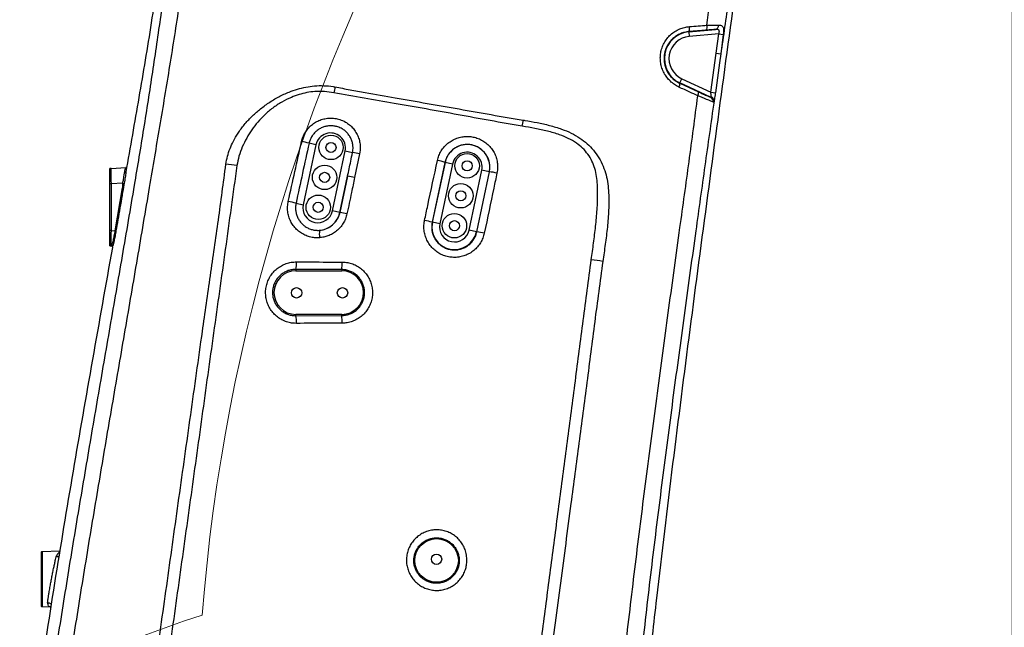
# Model space of a CAD drawing. Units: millimetres. Extents: x 1817 to 3006, y -35 to 806.
# Drawn here: x 2138 to 2202, y 293 to 333 of the extents above; entities that cross this region are included whole.
import ezdxf

# ---------------------------------------------------------------- set-up
doc = ezdxf.new("R2010")
doc.units = ezdxf.units.MM
doc.header["$LTSCALE"] = 0.2
doc.header["$PDSIZE"] = -1
doc.dimstyles.new('EFORT-ST', dxfattribs={"dimtxt": 7.5, "dimasz": 7.5, "dimexe": 1.25, "dimexo": 0.625, "dimtad": 1, "dimlfac": 10, "dimdsep": 46, "dimtxsty": 'Standard', "dimcen": 2.5, "dimclrd": 3, "dimclre": 3, "dimadec": 0, "dimazin": 0, "dimtfac": 1, "dimtmove": 0, "dimatfit": 3, "dimfxl": 1, "dimarcsym": 0})

# ---------------------------------------------------------------- blocks, each defined once
blk = doc.blocks.new('*D239')
at = {"color": 3, "lineweight": -2}
for p, q in [((2167.895, 350.674), (2167.895, 404.592)), ((2202.895, 200.212), (2202.895, 404.592)), ((2175.395, 403.342), (2195.395, 403.342))]:
    blk.add_line(p, q, dxfattribs=at)
at = {"color": 3}
for points in [[(2175.395, 404.592), (2175.395, 402.092), (2167.895, 403.342)], [(2195.395, 402.092), (2195.395, 404.592), (2202.895, 403.342)]]:
    blk.add_solid(points, dxfattribs=at)
at = {"layer": 'Defpoints', "color": 0}
for p in [(2202.895, 403.342), (2167.895, 350.049), (2202.895, 199.587)]:
    blk.add_point(p, dxfattribs=at)
at = {"color": 0, "insert": (2185.395, 407.717), "char_height": 7.5, "attachment_point": 5}
blk.add_mtext('350', dxfattribs=at)
blk = doc.blocks.new('*D241')
at = {"color": 3, "lineweight": -2}
for p, q in [((2168.52, 350.049), (2295.042, 350.049)), ((2293.792, 342.549), (2293.792, 243.549)), ((2168.52, 236.049), (2295.042, 236.049))]:
    blk.add_line(p, q, dxfattribs=at)
at = {"color": 3}
for points in [[(2295.042, 342.549), (2292.542, 342.549), (2293.792, 350.049)], [(2292.542, 243.549), (2295.042, 243.549), (2293.792, 236.049)]]:
    blk.add_solid(points, dxfattribs=at)
at = {"layer": 'Defpoints', "color": 0}
for p in [(2167.895, 350.049), (2167.895, 236.049), (2293.792, 236.049)]:
    blk.add_point(p, dxfattribs=at)
at = {"color": 0, "insert": (2289.417, 293.049), "char_height": 7.5, "attachment_point": 5, "rotation": 90}
blk.add_mtext('1140', dxfattribs=at)
blk = doc.blocks.new('*D243')
at = {"color": 3, "lineweight": -2}
for p, q in [((2171.02, 471.795), (2417.128, 471.795)), ((2415.878, 165.049), (2415.878, 464.295)), ((2239.471, 157.549), (2417.128, 157.549))]:
    blk.add_line(p, q, dxfattribs=at)
at = {"color": 3}
for points in [[(2417.128, 464.295), (2414.628, 464.295), (2415.878, 471.795)], [(2414.628, 165.049), (2417.128, 165.049), (2415.878, 157.549)]]:
    blk.add_solid(points, dxfattribs=at)
at = {"layer": 'Defpoints', "color": 0}
for p in [(2170.395, 471.795), (2415.878, 471.795), (2238.846, 157.549)]:
    blk.add_point(p, dxfattribs=at)
at = {"color": 0, "insert": (2411.503, 314.672), "char_height": 7.5, "attachment_point": 5, "rotation": 90}
blk.add_mtext('3142.46', dxfattribs=at)

msp = doc.modelspace()

# ---------------------------------------------------------------- linework, layer by layer
at = {"color": 7, "linetype": 'Continuous', "lineweight": 25}
for p, q in [((2182.8723, 331.9027), (2181.7407, 331.8084)), ((2181.7407, 331.8084), (2181.7417, 331.7976)), ((2181.7417, 331.7976), (2183.4863, 331.9502)), ((2181.7417, 331.7976), (2181.7678, 331.4988)), ((2183.7001, 331.6678), (2181.7678, 331.4988)), ((2183.5313, 330.3999), (2183.7001, 331.6678)), ((2183.7001, 331.6678), (2183.9942, 331.6307)), ((2183.9942, 331.6307), (2183.8282, 330.3585)), ((2183.1755, 327.8462), (2183.5313, 330.3999)), ((2183.5313, 330.3999), (2183.8282, 330.3585)), ((2181.1447, 328.4408), (2181.1529, 328.4584)), ((2181.1447, 328.4408), (2182.3706, 327.875)), ((2181.1529, 328.4584), (2181.2796, 328.7303)), ((2183.1615, 327.5218), (2181.1529, 328.4584)), ((2181.2796, 328.7303), (2183.1755, 327.8462)), ((2183.1755, 327.8462), (2183.4724, 327.8049)), ((2157.3607, 324.4201), (2156.91, 324.5159)), ((2157.3607, 324.4201), (2156.5291, 320.5075)), ((2158.4375, 320.1019), (2159.2691, 324.0145)), ((2159.2691, 324.0145), (2159.7553, 323.9111)), ((2160.2163, 323.8326), (2159.8911, 322.2831)), ((2165.7994, 323.2698), (2164.9607, 319.3588)), ((2164.9748, 319.3557), (2165.8065, 323.2683)), ((2166.2949, 323.1645), (2165.4632, 319.2519)), ((2165.7994, 323.2698), (2165.8065, 323.2683)), ((2166.2949, 323.1645), (2165.8065, 323.2683)), ((2143.9632, 322.8789), (2144.9352, 322.9299)), ((2144.9841, 322.9324), (2144.9348, 322.6543)), ((2167.3716, 318.8463), (2168.2033, 322.7589)), ((2168.6917, 322.6551), (2167.86, 318.7425)), ((2167.8774, 318.7388), (2168.7015, 322.653)), ((2168.6917, 322.6551), (2168.2033, 322.7589)), ((2168.7015, 322.653), (2168.6917, 322.6551)), ((2143.9632, 321.8803), (2143.8946, 321.8803)), ((2143.8946, 318.8179), (2143.8946, 321.8803)), ((2144.7328, 321.9206), (2143.9632, 321.8803)), ((2143.9632, 321.8803), (2143.9632, 318.8179)), ((2159.429, 322.3653), (2158.9259, 319.9981)), ((2158.9291, 319.9974), (2159.429, 322.3653)), ((2144.2409, 318.8034), (2144.7228, 321.6007)), ((2156.0596, 320.6073), (2156.5291, 320.5075)), ((2158.9259, 319.9981), (2158.4375, 320.1019)), ((2158.9291, 319.9974), (2158.9259, 319.9981)), ((2164.9607, 319.3588), (2164.9748, 319.3557)), ((2165.4632, 319.2519), (2164.9748, 319.3557)), ((2143.9632, 318.8179), (2143.8946, 318.8179)), ((2143.9632, 318.8179), (2144.2409, 318.8034)), ((2167.86, 318.7425), (2167.3716, 318.8463)), ((2167.8774, 318.7388), (2167.86, 318.7425)), ((2143.9885, 317.818), (2143.9632, 317.8193)), ((2144.0213, 317.8086), (2144.021, 317.8163)), ((2159.0434, 316.2712), (2156.0434, 316.282)), ((2156.0434, 316.282), (2156.0434, 316.1953)), ((2156.0434, 316.1953), (2159.0434, 316.1953)), ((2159.0434, 316.2712), (2159.0434, 316.1953)), ((2159.0434, 313.3428), (2156.0434, 313.3428)), ((2156.0434, 313.2587), (2156.0434, 313.3428)), ((2156.0434, 313.2587), (2159.0434, 313.2694)), ((2159.0434, 313.2694), (2159.0434, 313.3428)), ((2139.3946, 297.8213), (2139.3946, 296.0491)), ((2140.6179, 297.8894), (2139.4632, 297.8289)), ((2139.3946, 296.0491), (2139.3946, 294.2769)), ((2139.4632, 294.2693), (2139.9855, 294.2419)), ((2139.9849, 294.2418), (2140.0328, 294.2306))]:
    msp.add_line(p, q, dxfattribs=at)
at = {"color": 8, "linetype": 'Continuous', "lineweight": 25}
for p, q in [((2139.4632, 297.8289), (2139.4632, 296.0491)), ((2139.4632, 296.0491), (2139.4632, 294.2693))]:
    msp.add_line(p, q, dxfattribs=at)
at = {"color": 7, "linetype": 'Continuous', "lineweight": 25, "flags": 128}
msp.add_lwpolyline([(2183.8282, 330.3585), (2183.7454, 329.7643), (2183.4724, 327.8049)], dxfattribs=at)
at = {"color": 7, "linetype": 'Continuous', "lineweight": 25}
for centre, radius in [((2158.3446, 324.2491), 0.8), ((2158.3446, 324.2491), 0.33), ((2167.2446, 323.0491), 0.8), ((2167.2446, 323.0491), 0.33), ((2157.9288, 322.2928), 0.8), ((2157.9288, 322.2928), 0.33), ((2166.8288, 321.0928), 0.8), ((2166.8288, 321.0928), 0.33), ((2157.513, 320.3365), 0.8), ((2157.513, 320.3365), 0.33), ((2166.413, 319.1365), 0.8), ((2166.413, 319.1365), 0.33), ((2156.0946, 314.7491), 0.34), ((2159.0946, 314.7491), 0.34), ((2165.246, 297.2717), 1.4262), ((2165.2446, 297.3491), 0.34)]:
    msp.add_circle(centre, radius, dxfattribs=at)
at = {"color": 7, "linetype": 'Continuous', "lineweight": 18}
for centre, radius, start, end in [((2167.8946, 236.0491), 235.66, 32.000002, 175.335829), ((2271.2146, 284.2276), 121.66, 124.466793, 175.538435), ((2167.8946, 236.0491), 60.379, 107.316049, 257.313776)]:
    msp.add_arc(centre, radius, start, end, dxfattribs=at)
at = {"color": 7, "linetype": 'Continuous', "lineweight": 25}
for centre, radius, start, end in [((2182.5215, 332.1146), 0.4098, 328.867181, 15.583161), ((2183.4158, 332.205), 0.2643, 285.464327, 7.934303), ((2181.8946, 330.0491), 1.7551, 95, 245), ((2181.3369, 332.018), 0.455, 332.564331, 14.975487), ((2181.8946, 330.0491), 1.4552, 95, 245), ((2180.7952, 328.3811), 0.3545, 327.144523, 9.701108), ((2198.1651, 320.3597), 40.3291, 168.789479, 169.359289), ((2182.057, 327.7954), 0.3235, 326.509589, 14.24509), ((2183.0334, 327.2603), 0.2912, 351.314065, 63.912538), ((2183.1116, 327.2876), 0.2752, 356.701749, 71.427635), ((1874.8449, 375.0828), 300.106, 350.515825, 350.593137), ((2158.3149, 324.2173), 0.9755, 348, 168), ((2154.7944, 317.1024), 7.7095, 74.073017, 77.816013), ((2167.2491, 322.9617), 1.4748, 348, 168), ((2159.3435, 320.1006), 3.8328, 76.836494, 83.831118), ((2167.2491, 322.9617), 0.9755, 348, 168), ((2140.9612, 238.4203), 85.3783, 82.441135, 82.926357), ((2164.7126, 320.0727), 3.3769, 71.224584, 79.9387), ((2143.9946, 322.2797), 0.6, 93, 99.594068), ((2168.4398, 319.5437), 3.1203, 76.008649, 85.188308), ((2158.9371, 318.2591), 4.1356, 76.662007, 83.167661), ((2144.4726, 320.0837), 1.5375, 78.872219, 80.635142), ((2153.0059, 308.5871), 12.4021, 75.745783, 78.164735), ((2157.4833, 320.3047), 0.9755, 168, 348), ((2157.4833, 320.3047), 1.4748, 274.223644, 348), ((2158.02, 313.9307), 6.1345, 77.09942, 81.477063), ((2163.4175, 314.0172), 5.56, 73.886457, 79.183341), ((2166.4174, 319.0491), 1.4748, 168, 348), ((2143.9907, 317.2933), 1.5307, 78.820464, 80.591242), ((2159.6598, 318.604), 2.0806, 173.655147, 187.027112), ((2166.4174, 319.0491), 0.9755, 168, 348), ((2167.229, 313.8137), 4.9676, 76.752041, 82.499514), ((2143.9946, 318.4185), 0.6, 260.405932, 267), ((2154.2923, 316.6672), 1.793, 347.592575, 3.320389), ((2156.6934, 316.6561), 2.3813, 350.698588, 2.508615), ((2161.2598, 214.1959), 103.6807, 81.763029, 82.182357), ((2156.0434, 314.7691), 1.4262, 90, 270), ((2159.0434, 314.7691), 1.4262, 270, 90), ((2154.235, 312.8664), 1.8505, 356.626711, 12.24123), ((2156.6165, 312.8774), 2.4584, 357.453066, 9.175586), ((2139.4946, 297.2297), 0.6, 93, 99.594068), ((2139.4946, 294.8685), 0.6, 260.405932, 267)]:
    msp.add_arc(centre, radius, start, end, dxfattribs=at)
for centre, major_axis, start_param, end_param in [((2143.9946, 321.8792), (-0.0314, 0.9997), 0.0006577, 1.568715), ((2143.9946, 318.819), (0.0314, 0.9997), 1.5728777, 3.1409349)]:
    msp.add_ellipse(centre, major_axis=major_axis, ratio=0.0313449, start_param=start_param, end_param=end_param, dxfattribs=at)
for points, knots in [([(2149.2705, 352.3359), (2149.0568, 350.6988), (2148.6295, 347.4247), (2147.9935, 342.5129), (2147.3784, 337.5985), (2146.6564, 332.6981), (2145.8421, 327.8118), (2145.2701, 324.559), (2144.9841, 322.9324)], [0, 0, 0, 0, 0.1666575, 0.3333183, 0.4999775, 0.6666187, 0.8332915, 1, 1, 1, 1]), ([(2186.5135, 347.4323), (2186.1215, 344.5093), (2185.3376, 338.6631), (2184.1445, 329.8962), (2182.9608, 321.128), (2181.7984, 312.357), (2180.6707, 303.5824), (2179.7628, 296.0889), (2179.0663, 289.8787), (2178.5669, 284.9532), (2178.2166, 280.8901), (2177.9956, 277.6918), (2177.8707, 275.3604), (2177.7896, 273.0249), (2177.77, 270.6833), (2177.8297, 268.562), (2177.9678, 266.6707), (2178.167, 265.021), (2178.4621, 263.401), (2178.8594, 261.8158), (2179.4137, 260.1077), (2180.1266, 258.2794), (2180.9561, 256.3168), (2181.7561, 254.4231), (2182.526, 252.5995), (2183.2622, 250.8448), (2183.9691, 249.079), (2184.6635, 247.3068), (2185.4496, 245.5714), (2185.964, 244.4095), (2186.2213, 243.8285)], [0, 0, 0, 0, 0.08373, 0.1674601, 0.2511901, 0.3349201, 0.4186487, 0.5023556, 0.5492176, 0.5960679, 0.6429106, 0.6649957, 0.6870879, 0.7091967, 0.731342, 0.753565, 0.7694299, 0.7851666, 0.8007179, 0.8161467, 0.8315185, 0.8516506, 0.8718091, 0.8919732, 0.9099762, 0.9279746, 0.9459611, 0.9639485, 0.9819717, 1, 1, 1, 1]), ([(2142.7617, 241.059), (2142.4618, 241.6238), (2141.862, 242.7533), (2140.9968, 244.4809), (2140.1964, 246.2507), (2139.4933, 248.047), (2138.9127, 249.8595), (2138.4457, 251.6785), (2138.0778, 253.5181), (2137.7982, 255.4123), (2137.6017, 257.3572), (2137.4783, 259.3507), (2137.4234, 261.3494), (2137.4259, 263.3505), (2137.4864, 265.8148), (2137.6335, 268.7424), (2137.8965, 272.1322), (2138.2713, 275.9317), (2138.7624, 280.143), (2139.3802, 284.7669), (2140.0601, 289.3943), (2140.7834, 294.021), (2141.5366, 298.6478), (2142.3145, 303.2737), (2143.1087, 307.903), (2143.9107, 312.531), (2144.712, 317.1572), (2145.4529, 321.4695), (2146.1174, 325.473), (2146.6966, 329.1673), (2147.2377, 332.8629), (2147.7391, 336.5583), (2148.0305, 339.0209), (2148.1762, 340.2519)], [0, 0, 0, 0, 0.0191623, 0.0383224, 0.0578242, 0.0773224, 0.0961293, 0.1149648, 0.133808, 0.1526255, 0.1726853, 0.1927589, 0.2128459, 0.2329355, 0.2530087, 0.2869637, 0.320927, 0.354887, 0.4011452, 0.4474156, 0.4936883, 0.5399496, 0.5860653, 0.6321906, 0.6783163, 0.7244324, 0.7704379, 0.8164431, 0.853144, 0.8898595, 0.9265808, 0.9632978, 1, 1, 1, 1]), ([(2182.9162, 332.2247), (2183.0306, 333.1379), (2183.2593, 334.9645), (2183.4879, 336.7865), (2183.6022, 337.6976)], [0, 0, 0, 0, 0.4999534, 1, 1, 1, 1]), ([(2184.8333, 337.3211), (2184.6655, 336.1627), (2184.33, 333.8456), (2183.9955, 331.521), (2183.8282, 330.3585)], [0, 0, 0, 0, 0.4999311, 1, 1, 1, 1]), ([(2148.4172, 333.5442), (2148.2123, 332.2216), (2147.8026, 329.5762), (2147.1344, 325.6098), (2146.4252, 321.4132), (2145.6761, 316.9874), (2144.8734, 312.3347), (2144.0697, 307.6819), (2143.2734, 303.0298), (2142.4928, 298.3811), (2141.7367, 293.7357), (2141.0105, 289.0944), (2140.3271, 284.4565), (2139.7036, 279.8227), (2139.2078, 275.6277), (2138.8274, 271.8707), (2138.5579, 268.5492), (2138.3989, 265.6636), (2138.3288, 263.2143), (2138.324, 261.201), (2138.3828, 259.1901), (2138.5157, 257.1848), (2138.7363, 255.1919), (2139.0452, 253.2131), (2139.348, 251.9136), (2139.4994, 251.2639)], [0, 0, 0, 0, 0.0479728, 0.0959527, 0.1439272, 0.2001636, 0.2564004, 0.3127092, 0.3690297, 0.4253497, 0.4816579, 0.5380026, 0.594361, 0.6507167, 0.7070578, 0.747518, 0.7879818, 0.8284361, 0.85298, 0.8775476, 0.9021117, 0.9266566, 0.9511813, 0.9755923, 1, 1, 1, 1]), ([(2181.7764, 332.1356), (2181.9711, 332.1508), (2182.3519, 332.1806), (2182.7309, 332.2102), (2182.9162, 332.2247)], [0, 0, 0, 0, 0.5111476, 1, 1, 1, 1]), ([(2182.9162, 332.2247), (2182.9998, 332.2274), (2183.1695, 332.2329), (2183.434, 332.2391), (2183.589, 332.2406), (2183.6776, 332.2415)], [0, 0, 0, 0, 0.2936132, 0.5958973, 1, 1, 1, 1]), ([(2183.6776, 332.2415), (2183.7021, 332.2409), (2183.7738, 332.2391), (2183.8731, 332.2123), (2183.9604, 332.1386), (2184.0075, 332.0121), (2184.0155, 331.835), (2184.0011, 331.6972), (2183.9942, 331.6307)], [0, 0, 0, 0, 0.0947807, 0.2776395, 0.4532284, 0.63975, 0.8261159, 1, 1, 1, 1]), ([(2181.093, 328.1887), (2180.9927, 328.2412), (2180.7922, 328.3462), (2180.5253, 328.5637), (2180.2945, 328.8207), (2180.109, 329.1108), (2179.9751, 329.4248), (2179.8931, 329.7528), (2179.8663, 330.0886), (2179.8932, 330.4257), (2179.9764, 330.7549), (2180.1138, 331.0705), (2180.3044, 331.36), (2180.5437, 331.6174), (2180.8257, 331.8309), (2181.1331, 331.9894), (2181.4529, 332.0953), (2181.6686, 332.1221), (2181.7764, 332.1356)], [0, 0, 0, 0, 0.0625309, 0.1250508, 0.1876796, 0.2503025, 0.3113503, 0.3723999, 0.4333806, 0.4943668, 0.556831, 0.6193011, 0.683586, 0.7478761, 0.8135795, 0.8792871, 0.9396426, 1, 1, 1, 1]), ([(2181.7407, 331.8084), (2181.6491, 331.7965), (2181.4658, 331.7727), (2181.1941, 331.6811), (2180.9328, 331.5448), (2180.6926, 331.3617), (2180.4885, 331.1414), (2180.3257, 330.894), (2180.2076, 330.6243), (2180.1354, 330.3434), (2180.1108, 330.0557), (2180.1318, 329.7696), (2180.1998, 329.49), (2180.312, 329.2226), (2180.4684, 328.9759), (2180.6636, 328.7576), (2180.89, 328.5733), (2181.0598, 328.485), (2181.1447, 328.4408)], [0, 0, 0, 0, 0.0605112, 0.1210231, 0.1871167, 0.2532086, 0.3179522, 0.3826904, 0.4454589, 0.508218, 0.5691698, 0.6301101, 0.6907616, 0.7514055, 0.8134735, 0.8755477, 0.9377649, 1, 1, 1, 1]), ([(2183.4863, 331.9502), (2183.4147, 331.9451), (2183.2911, 331.9363), (2183.0783, 331.9197), (2182.9416, 331.9084), (2182.8723, 331.9027)], [0, 0, 0, 0, 0.40390491, 0.6977078, 1, 1, 1, 1]), ([(2183.7001, 331.6678), (2183.7103, 331.7008), (2183.7272, 331.7556), (2183.7345, 331.8177), (2183.7311, 331.8634), (2183.7198, 331.8929), (2183.6905, 331.9259), (2183.636, 331.9495), (2183.5592, 331.9547), (2183.5058, 331.9514), (2183.4863, 331.9502)], [0, 0, 0, 0, 0.17814866, 0.29657158, 0.35081459, 0.46651897, 0.51443622, 0.68203308, 0.8842267, 1, 1, 1, 1]), ([(2151.4751, 323.1488), (2151.5045, 323.3228), (2151.5636, 323.6716), (2151.7334, 324.1757), (2151.9623, 324.6815), (2152.2725, 325.207), (2152.6699, 325.7415), (2153.1418, 326.2544), (2153.6756, 326.7333), (2154.2684, 327.1725), (2154.919, 327.5612), (2155.55, 327.8536), (2156.1472, 328.0606), (2156.7003, 328.1963), (2157.2783, 328.2797), (2157.8765, 328.2914), (2158.2828, 328.253), (2158.4847, 328.225), (2158.4847, 328.225)], [0, 0, 0, 0, 0.0557533, 0.1117483, 0.167592, 0.2310684, 0.3043647, 0.3778872, 0.4512571, 0.5310505, 0.611031, 0.6907711, 0.7507908, 0.810927, 0.8708954, 0.935418, 0.9999994, 1, 1, 1, 1]), ([(2158.5295, 327.8065), (2158.3241, 327.8396), (2157.9138, 327.9059), (2157.3197, 327.9124), (2156.764, 327.8352), (2156.2506, 327.7062), (2155.698, 327.5052), (2155.1177, 327.2168), (2154.5275, 326.8285), (2154.0041, 326.3888), (2153.5497, 325.9102), (2153.1604, 325.4065), (2152.8222, 324.8642), (2152.5383, 324.2899), (2152.3096, 323.6876), (2152.2313, 323.2666), (2152.1923, 323.0567)], [0, 0, 0, 0, 0.0711819, 0.1421988, 0.202349, 0.2627119, 0.3229323, 0.4031168, 0.4836153, 0.5638393, 0.6361271, 0.7086128, 0.7809174, 0.8539786, 0.9272029, 1, 1, 1, 1]), ([(2158.4847, 328.225), (2158.4847, 328.225), (2158.525, 328.2166), (2158.5652, 328.2085), (2158.6055, 328.2003)], [0, 0, 0, 0, 0.0000484, 1, 1, 1, 1]), ([(2170.8488, 325.6328), (2170.1513, 325.754), (2168.7562, 325.9963), (2165.9708, 326.5132), (2163.2195, 326.999), (2160.5067, 327.4707), (2159.1886, 327.6945), (2158.5295, 327.8065)], [0, 0, 0, 0, 0.169651, 0.3393093, 0.6788699, 0.8394209, 1, 1, 1, 1]), ([(2158.6055, 328.2003), (2158.9335, 328.1386), (2159.5895, 328.0152), (2160.9065, 327.7901), (2163.282, 327.3524), (2166.0348, 326.8885), (2168.8205, 326.3847), (2170.217, 326.1497), (2170.9152, 326.0323)], [0, 0, 0, 0, 0.0802479, 0.1605048, 0.3210428, 0.6603782, 0.8301946, 1, 1, 1, 1]), ([(2182.3268, 327.6169), (2182.1502, 327.6986), (2181.7401, 327.8884), (2181.3278, 328.0798), (2181.093, 328.1887)], [0, 0, 0, 0, 0.4304571, 1, 1, 1, 1]), ([(2182.3706, 327.875), (2182.3906, 327.8658), (2182.526, 327.8034), (2182.7608, 327.6964), (2183.0257, 327.5781), (2183.1162, 327.5406), (2183.1615, 327.5218)], [0, 0, 0, 0, 0.05528464, 0.37379206, 0.68680212, 1, 1, 1, 1]), ([(2183.1992, 327.5485), (2183.1986, 327.5708), (2183.1973, 327.6162), (2183.1893, 327.7172), (2183.1812, 327.7969), (2183.1762, 327.8408), (2183.1755, 327.8462)], [0, 0, 0, 0, 0.30336741, 0.61816935, 0.95302097, 1, 1, 1, 1]), ([(2183.4724, 327.8049), (2183.4711, 327.7953), (2183.4601, 327.7166), (2183.4388, 327.5723), (2183.4095, 327.3912), (2183.3941, 327.3116), (2183.3863, 327.2718)], [0, 0, 0, 0, 0.0451982, 0.3702498, 0.6849194, 1, 1, 1, 1]), ([(2176.1782, 264.6508), (2176.116, 265.3455), (2175.9775, 266.8924), (2175.9163, 269.309), (2175.9384, 271.8902), (2176.0428, 274.4756), (2176.2176, 277.361), (2176.4615, 280.5468), (2176.7842, 284.0332), (2177.208, 288.1043), (2177.7325, 292.7639), (2178.3646, 298.0127), (2179.0318, 303.265), (2179.7255, 308.5171), (2180.4376, 313.7657), (2181.1179, 318.698), (2181.7562, 323.3149), (2182.1366, 326.1829), (2182.3268, 327.6169)], [0, 0, 0, 0, 0.03351616, 0.0746329, 0.11577726, 0.15694264, 0.19808807, 0.25346071, 0.30884098, 0.36421712, 0.44735102, 0.53053016, 0.6137364, 0.69694749, 0.78013786, 0.86327924, 0.93164002, 1, 1, 1, 1]), ([(2183.3863, 327.2718), (2183.1859, 325.8623), (2182.785, 323.0435), (2182.1479, 318.4852), (2181.4725, 313.6008), (2180.7652, 308.39), (2180.0795, 303.1753), (2179.4239, 297.9601), (2178.8071, 292.748), (2178.3022, 288.1392), (2177.8999, 284.1328), (2177.5963, 280.7256), (2177.3664, 277.5988), (2177.1999, 274.7524), (2177.1015, 272.1858), (2177.0866, 269.6241), (2177.1559, 267.3303), (2177.2861, 265.8989), (2177.3395, 265.3126)], [0, 0, 0, 0, 0.068379, 0.1367588, 0.2206372, 0.3045669, 0.3885177, 0.4724627, 0.5563789, 0.6402483, 0.6952321, 0.7502199, 0.8052006, 0.8467105, 0.8882419, 0.929749, 0.9712257, 1, 1, 1, 1]), ([(2183.3213, 327.2163), (2183.2965, 327.2264), (2183.2468, 327.2467), (2183.1293, 327.2942), (2182.9836, 327.353), (2182.811, 327.4225), (2182.6159, 327.5009), (2182.4505, 327.5673), (2182.352, 327.6068), (2182.3268, 327.6169)], [0, 0, 0, 0, 0.1572936, 0.3145921, 0.4712977, 0.6280198, 0.78664, 0.945281, 1, 1, 1, 1]), ([(2183.1615, 327.5218), (2183.17, 327.519), (2183.1823, 327.5151), (2183.1955, 327.5221), (2183.1991, 327.5344), (2183.1992, 327.5473), (2183.1992, 327.5485)], [0, 0, 0, 0, 0.3773018, 0.5369476, 0.9545498, 1, 1, 1, 1]), ([(2183.3863, 327.2718), (2183.3801, 327.2514), (2183.3667, 327.2078), (2183.3371, 327.2133), (2183.3213, 327.2163)], [0, 0, 0, 0, 0.4657866, 1, 1, 1, 1]), ([(2156.4215, 324.6382), (2156.4486, 324.7361), (2156.5028, 324.9318), (2156.6437, 325.2128), (2156.8303, 325.4751), (2157.0638, 325.7086), (2157.3331, 325.8987), (2157.6291, 326.042), (2157.9446, 326.1326), (2158.2703, 326.1703), (2158.5975, 326.1518), (2158.9427, 326.0738), (2159.2681, 325.9311), (2159.5592, 325.7298), (2159.7943, 325.5013), (2159.9866, 325.2355), (2160.1329, 324.9409), (2160.2251, 324.6252), (2160.2745, 324.2513), (2160.2378, 323.9875), (2160.2163, 323.8326)], [0, 0, 0, 0, 0.0501172, 0.1002348, 0.1544287, 0.2086226, 0.2626324, 0.3166416, 0.3704926, 0.4243427, 0.4781845, 0.5320256, 0.598998, 0.6528653, 0.7067326, 0.76074, 0.8147476, 0.8689031, 0.9230592, 1, 1, 1, 1]), ([(2170.9152, 326.0323), (2170.9479, 326.0271), (2170.9805, 326.022), (2171.0132, 326.0169), (2171.0132, 326.0169)], [0, 0, 0, 0, 0.9999395, 1, 1, 1, 1]), ([(2171.0132, 326.0169), (2171.0132, 326.0169), (2171.2847, 325.9681), (2171.8279, 325.8709), (2172.6363, 325.6953), (2173.3791, 325.4745), (2174.0451, 325.1964), (2174.6061, 324.878), (2175.0971, 324.4994), (2175.518, 324.0689), (2175.8709, 323.5729), (2176.1469, 323.0305), (2176.3358, 322.4583), (2176.4509, 321.8736), (2176.5186, 321.1049), (2176.5113, 320.1569), (2176.4215, 319.0364), (2176.2763, 317.9208), (2176.168, 317.1781), (2176.1139, 316.8071)], [0, 0, 0, 0, 0.0000005, 0.0661591, 0.1323094, 0.1982995, 0.2517014, 0.3050491, 0.3524935, 0.3999148, 0.4488951, 0.4978832, 0.545283, 0.5929197, 0.6404637, 0.7301117, 0.8199577, 0.9100355, 1, 1, 1, 1]), ([(2159.7553, 323.9111), (2159.7716, 324.0267), (2159.7992, 324.2235), (2159.7632, 324.5027), (2159.6951, 324.7387), (2159.5869, 324.9594), (2159.4443, 325.1591), (2159.2696, 325.3312), (2159.0526, 325.4836), (2158.8095, 325.5926), (2158.5508, 325.6533), (2158.3049, 325.6691), (2158.0596, 325.6425), (2157.8213, 325.5756), (2157.5975, 325.4686), (2157.3938, 325.3255), (2157.2171, 325.1493), (2157.0763, 324.9509), (2156.9704, 324.7382), (2156.9301, 324.59), (2156.91, 324.5159)], [0, 0, 0, 0, 0.0764591, 0.1302848, 0.1841098, 0.2378181, 0.2915258, 0.3451637, 0.3988014, 0.4656013, 0.5194264, 0.573252, 0.6272561, 0.6812609, 0.7355767, 0.7898933, 0.8444796, 0.8990662, 0.9495332, 1, 1, 1, 1]), ([(2175.3626, 316.913), (2175.4129, 317.276), (2175.5137, 318.0021), (2175.6513, 319.0927), (2175.7508, 320.1869), (2175.7854, 321.0961), (2175.7699, 321.8169), (2175.7169, 322.3468), (2175.6071, 322.8656), (2175.42, 323.359), (2175.1522, 323.8114), (2174.8037, 324.2047), (2174.3729, 324.555), (2173.8646, 324.8478), (2173.2269, 325.11), (2172.4935, 325.323), (2171.6745, 325.4948), (2171.124, 325.5868), (2170.8488, 325.6328)], [0, 0, 0, 0, 0.0930123, 0.1860831, 0.2790378, 0.3718918, 0.4169448, 0.4620259, 0.5069083, 0.5511651, 0.5953789, 0.6395465, 0.6837616, 0.7357209, 0.7877639, 0.8583885, 0.9291908, 1, 1, 1, 1]), ([(2155.5496, 320.7255), (2155.6924, 321.3772), (2155.9786, 322.6826), (2156.2737, 323.9856), (2156.4215, 324.6382)], [0, 0, 0, 0, 0.4991736, 1, 1, 1, 1]), ([(2156.91, 324.5159), (2156.7669, 323.8638), (2156.4812, 322.5614), (2156.2, 321.258), (2156.0596, 320.6073)], [0, 0, 0, 0, 0.5007764, 1, 1, 1, 1]), ([(2165.3025, 323.3976), (2165.3315, 323.5057), (2165.3894, 323.7218), (2165.5431, 324.0222), (2165.7422, 324.2933), (2165.9843, 324.5276), (2166.2627, 324.717), (2166.5684, 324.8581), (2166.8937, 324.9447), (2167.2287, 324.9767), (2167.5642, 324.9509), (2167.8908, 324.8705), (2168.1988, 324.7354), (2168.4804, 324.5516), (2168.7264, 324.3224), (2168.9315, 324.0558), (2169.0877, 323.758), (2169.1931, 323.4384), (2169.2414, 323.1056), (2169.2376, 322.8134), (2169.2061, 322.6374), (2169.1942, 322.5714)], [0, 0, 0, 0, 0.0537838, 0.1075675, 0.1613725, 0.2151775, 0.2689588, 0.3227402, 0.3764857, 0.4302311, 0.4839526, 0.5376741, 0.5913898, 0.6451055, 0.6988365, 0.7525674, 0.8063322, 0.8600969, 0.913904, 0.9677112, 1, 1, 1, 1]), ([(2168.7015, 322.653), (2168.7103, 322.7023), (2168.7337, 322.8337), (2168.7364, 323.0519), (2168.7002, 323.3003), (2168.6215, 323.5388), (2168.5048, 323.761), (2168.3519, 323.9599), (2168.1684, 324.1308), (2167.9585, 324.2679), (2167.7289, 324.3686), (2167.4855, 324.4286), (2167.2355, 324.4477), (2166.9859, 324.4239), (2166.7435, 324.3593), (2166.5156, 324.2541), (2166.3081, 324.1128), (2166.1276, 323.9381), (2165.9791, 323.7358), (2165.8644, 323.5117), (2165.8211, 323.3505), (2165.7994, 323.2698)], [0, 0, 0, 0, 0.0323435, 0.0862336, 0.1401236, 0.193941, 0.247758, 0.3014972, 0.3552359, 0.4089163, 0.4625962, 0.5162543, 0.5699121, 0.6235908, 0.6772697, 0.731007, 0.7847447, 0.8385465, 0.8923488, 0.9461742, 1, 1, 1, 1]), ([(2159.429, 322.3653), (2159.498, 322.6914), (2159.607, 323.2066), (2159.7155, 323.722), (2159.7553, 323.9111)], [0, 0, 0, 0, 0.63286, 1, 1, 1, 1]), ([(2143.203, 264.3094), (2143.4012, 265.5921), (2143.7977, 268.1579), (2144.3347, 272.0384), (2144.8582, 275.9334), (2145.4571, 280.317), (2146.1425, 285.1909), (2146.8926, 290.5622), (2147.6479, 295.946), (2148.4082, 301.3535), (2149.175, 306.7817), (2149.8519, 311.6272), (2150.4595, 315.8688), (2150.99, 319.5065), (2151.3134, 321.9348), (2151.4751, 323.1488)], [0, 0, 0, 0, 0.0666859, 0.133388, 0.2000991, 0.2667973, 0.3580386, 0.4493033, 0.5405683, 0.6318099, 0.7237639, 0.8157178, 0.877146, 0.9385771, 1, 1, 1, 1]), ([(2164.461, 319.4784), (2164.5308, 319.8042), (2164.8109, 321.111), (2165.0917, 322.4171), (2165.3025, 323.3976)], [0, 0, 0, 0, 0.2493168, 1, 1, 1, 1]), ([(2143.8946, 321.8803), (2143.8946, 321.9818), (2143.8946, 322.1948), (2143.8946, 322.4879), (2143.8946, 322.7193), (2143.8946, 322.8508), (2143.8946, 322.8652), (2143.8946, 322.8713)], [0, 0, 0, 0, 0.195827, 0.4106221, 0.6252363, 0.839782, 1, 1, 1, 1]), ([(2152.1923, 323.0567), (2151.9398, 321.2351), (2151.435, 317.5917), (2150.6656, 312.1302), (2149.9054, 306.6735), (2149.1478, 301.2394), (2148.3908, 295.8266), (2147.6321, 290.4383), (2146.8722, 285.0637), (2146.1164, 279.7521), (2145.3734, 274.5048), (2144.6468, 269.3206), (2144.1647, 265.8845), (2143.9237, 264.1666)], [0, 0, 0, 0, 0.09214818, 0.18429674, 0.27624668, 0.36819659, 0.45944627, 0.55072027, 0.64199432, 0.73324408, 0.82215911, 0.91108515, 1, 1, 1, 1]), ([(2144.7328, 321.9206), (2144.7495, 322.0094), (2144.7875, 322.2127), (2144.8234, 322.4447), (2144.8386, 322.5667), (2144.8427, 322.5995)], [0, 0, 0, 0, 0.36188, 0.8281706, 1, 1, 1, 1]), ([(2144.9334, 322.6471), (2144.9294, 322.6119), (2144.9144, 322.4788), (2144.8833, 322.2558), (2144.8431, 322.0033), (2144.8081, 321.7987), (2144.7828, 321.6641), (2144.7694, 321.5923)], [0, 0, 0, 0, 0.1207978, 0.4572077, 0.6300104, 0.8028392, 1, 1, 1, 1]), ([(2144.8427, 322.5995), (2144.8524, 322.6403), (2144.8804, 322.7582), (2144.9121, 322.8763), (2144.9295, 322.9256), (2144.934, 322.9289), (2144.9352, 322.9299)], [0, 0, 0, 0, 0.209109, 0.6040984, 0.8892446, 1, 1, 1, 1]), ([(2144.8427, 322.5995), (2144.8434, 322.5995), (2144.854, 322.5991), (2144.8755, 322.6008), (2144.9029, 322.6102), (2144.9247, 322.6261), (2144.9305, 322.6401), (2144.9334, 322.6471)], [0, 0, 0, 0, 0.0163769, 0.2411905, 0.4942076, 0.7471015, 1, 1, 1, 1]), ([(2144.9348, 322.6542), (2144.9346, 322.6529), (2144.9342, 322.6507), (2144.9337, 322.6483), (2144.9334, 322.6474), (2144.9334, 322.6471)], [0, 0, 0, 0, 0.4960548, 0.8542387, 1, 1, 1, 1]), ([(2144.9799, 322.9445), (2144.9742, 322.9408), (2144.9615, 322.9327), (2144.9444, 322.9317), (2144.935, 322.9312)], [0, 0, 0, 0, 0.4499818, 1, 1, 1, 1]), ([(2169.1942, 322.5714), (2169.1257, 322.2455), (2168.8507, 320.9384), (2168.5746, 319.6307), (2168.3674, 318.6491)], [0, 0, 0, 0, 0.24929909, 1, 1, 1, 1]), ([(2144.7228, 321.6007), (2144.727, 321.6339), (2144.7404, 321.7393), (2144.7357, 321.8465), (2144.7329, 321.9199), (2144.7328, 321.9206)], [0, 0, 0, 0, 0.312624, 0.9934362, 1, 1, 1, 1]), ([(2144.7328, 321.9206), (2144.733, 321.9199), (2144.7388, 321.8969), (2144.7568, 321.8232), (2144.7785, 321.7136), (2144.772, 321.6275), (2144.7694, 321.5923)], [0, 0, 0, 0, 0.0061624, 0.2124089, 0.6782627, 1, 1, 1, 1]), ([(2159.8911, 322.2831), (2159.8223, 321.9571), (2159.6553, 321.1663), (2159.4879, 320.3753), (2159.3896, 319.9103)], [0, 0, 0, 0, 0.412183, 1, 1, 1, 1]), ([(2144.7694, 321.5923), (2144.7637, 321.5595), (2144.7355, 321.3952), (2144.6169, 320.7053), (2144.4619, 319.8057), (2144.3293, 319.0376), (2144.2875, 318.7949)], [0, 0, 0, 0, 0.0352276, 0.1761379, 0.7397794, 1, 1, 1, 1]), ([(2157.5948, 318.3494), (2157.4874, 318.347), (2157.27, 318.342), (2156.9469, 318.4037), (2156.6354, 318.5151), (2156.3477, 318.6794), (2156.0906, 318.8891), (2155.8732, 319.1403), (2155.7, 319.4247), (2155.578, 319.7352), (2155.5098, 320.0618), (2155.4946, 320.3965), (2155.5313, 320.6158), (2155.5496, 320.7255)], [0, 0, 0, 0, 0.0885084, 0.1792626, 0.2700158, 0.3609237, 0.4518315, 0.5430148, 0.6341989, 0.7256432, 0.8170888, 0.9085438, 1, 1, 1, 1]), ([(2156.0596, 320.6073), (2156.0461, 320.5251), (2156.019, 320.3605), (2156.0312, 320.1096), (2156.0833, 319.865), (2156.1757, 319.633), (2156.3062, 319.4208), (2156.4693, 319.2338), (2156.6619, 319.0779), (2156.8768, 318.956), (2157.1092, 318.8736), (2157.35, 318.828), (2157.512, 318.832), (2157.5919, 318.8339)], [0, 0, 0, 0, 0.0918742, 0.1837475, 0.2754299, 0.3671109, 0.4583026, 0.5494932, 0.6402097, 0.7309259, 0.8213717, 0.911818, 1, 1, 1, 1]), ([(2157.5919, 318.8339), (2157.7297, 318.8545), (2157.9494, 318.8873), (2158.2249, 319.02), (2158.4296, 319.1601), (2158.6074, 319.3343), (2158.7534, 319.5351), (2158.8659, 319.7576), (2158.9081, 319.9175), (2158.9291, 319.9974)], [0, 0, 0, 0, 0.2189455, 0.3491572, 0.4793662, 0.6095289, 0.7396906, 0.8698448, 1, 1, 1, 1]), ([(2159.3896, 319.9103), (2159.3612, 319.8031), (2159.3046, 319.5888), (2159.1536, 319.2907), (2158.9577, 319.0213), (2158.7191, 318.7881), (2158.4447, 318.5988), (2158.1586, 318.4655), (2157.8727, 318.3806), (2157.6874, 318.3598), (2157.5948, 318.3494)], [0, 0, 0, 0, 0.1300586, 0.2601172, 0.3902224, 0.5203289, 0.6504859, 0.780645, 0.890322, 1, 1, 1, 1]), ([(2168.3674, 318.6491), (2168.3387, 318.5405), (2168.2814, 318.3233), (2168.1283, 318.0213), (2167.9296, 317.7485), (2167.6875, 317.5124), (2167.4089, 317.3213), (2167.1026, 317.1785), (2166.7765, 317.0903), (2166.4403, 317.0568), (2166.1035, 317.0813), (2165.7752, 317.1608), (2165.4655, 317.2952), (2165.1819, 317.4786), (2164.934, 317.7079), (2164.7271, 317.9749), (2164.5691, 318.2734), (2164.4621, 318.5939), (2164.4126, 318.9279), (2164.4153, 319.226), (2164.4481, 319.4074), (2164.461, 319.4784)], [0, 0, 0, 0, 0.0536332, 0.1072665, 0.1609199, 0.2145735, 0.2682216, 0.3218698, 0.3754991, 0.4291285, 0.4827454, 0.5363624, 0.5899823, 0.6436021, 0.6972379, 0.7508735, 0.804527, 0.8581804, 0.9118423, 0.9655042, 1, 1, 1, 1]), ([(2164.9607, 319.3588), (2164.951, 319.3057), (2164.9265, 319.1701), (2164.9243, 318.9473), (2164.9612, 318.6976), (2165.0409, 318.458), (2165.1588, 318.2348), (2165.3132, 318.035), (2165.4982, 317.8635), (2165.7099, 317.7262), (2165.9413, 317.6256), (2166.1865, 317.566), (2166.4382, 317.5477), (2166.6893, 317.5727), (2166.933, 317.6387), (2167.1618, 317.7455), (2167.37, 317.8885), (2167.5507, 318.0652), (2167.6991, 318.2692), (2167.8134, 318.4952), (2167.8561, 318.6576), (2167.8774, 318.7388)], [0, 0, 0, 0, 0.0344987, 0.0881761, 0.1418538, 0.1955263, 0.2491989, 0.3028418, 0.3564845, 0.4100924, 0.4637, 0.5172904, 0.5708806, 0.6244823, 0.678084, 0.7317186, 0.7853535, 0.8390157, 0.8926783, 0.9463391, 1, 1, 1, 1]), ([(2143.8946, 317.8269), (2143.8946, 317.836), (2143.8946, 317.8551), (2143.8946, 318.012), (2143.8946, 318.2568), (2143.8946, 318.5409), (2143.8946, 318.735), (2143.8946, 318.8179)], [0, 0, 0, 0, 0.195827, 0.4106221, 0.6252363, 0.839782, 1, 1, 1, 1]), ([(2143.9885, 317.818), (2143.9887, 317.818), (2143.9975, 317.8179), (2144.022, 317.8577), (2144.068, 318.0031), (2144.1214, 318.2124), (2144.1793, 318.472), (2144.2206, 318.6942), (2144.2409, 318.8034)], [0, 0, 0, 0, 0.0063327, 0.2190044, 0.4347277, 0.5727321, 0.7900359, 1, 1, 1, 1]), ([(2144.2875, 318.7949), (2144.2669, 318.6803), (2144.225, 318.447), (2144.1668, 318.1739), (2144.1136, 317.9549), (2144.0741, 317.8212), (2144.0548, 317.7839), (2144.0476, 317.7702)], [0, 0, 0, 0, 0.23142979, 0.47085932, 0.62289671, 0.86057759, 1, 1, 1, 1]), ([(2144.0518, 317.7018), (2143.6166, 315.2699), (2142.7463, 310.4063), (2141.4713, 303.1052), (2140.2551, 295.7949), (2139.3242, 289.7188), (2138.6494, 284.8833), (2138.1893, 281.2941), (2137.7766, 277.6998), (2137.424, 274.0989), (2137.1775, 270.9056), (2137.0231, 268.1216), (2136.9419, 265.7483), (2136.9185, 263.3733), (2136.9639, 261.0017), (2137.0959, 258.64), (2137.3122, 256.4765), (2137.6, 254.5113), (2137.9425, 252.7412), (2138.3775, 250.9839), (2138.9108, 249.2425), (2139.5397, 247.538), (2140.2515, 245.8772), (2141.0252, 244.2602), (2141.8453, 242.668), (2144.4193, 237.8551), (2146.7212, 233.5736), (2148.7405, 229.8179)], [0, 0, 0, 0, 0.0814814, 0.1629625, 0.2444485, 0.3259065, 0.3657025, 0.405486, 0.4452609, 0.4850352, 0.5248241, 0.5508978, 0.5770043, 0.603151, 0.6292377, 0.6552347, 0.6811569, 0.7009296, 0.7207249, 0.740597, 0.7606045, 0.7807451, 0.8004654, 0.8201443, 0.8398136, 0.8594845, 1, 1, 1, 1]), ([(2144.021, 317.8163), (2144.0213, 317.8163), (2144.0224, 317.8162), (2144.0006, 317.8174), (2143.9886, 317.818), (2143.9885, 317.818)], [0, 0, 0, 0, 0.29094198, 0.99415418, 1, 1, 1, 1]), ([(2144.0476, 317.7702), (2144.0449, 317.7766), (2144.0398, 317.7884), (2144.0064, 317.8138), (2144.0241, 317.8042), (2144.0222, 317.8072), (2144.0213, 317.8086)], [0, 0, 0, 0, 0.2111632, 0.3880382, 0.6944316, 1, 1, 1, 1]), ([(2144.0476, 317.7702), (2144.0489, 317.7657), (2144.0518, 317.7556), (2144.0545, 317.7407), (2144.054, 317.7196), (2144.0532, 317.7109), (2144.0525, 317.706), (2144.052, 317.7032), (2144.0518, 317.7018)], [0, 0, 0, 0, 0.3636798, 0.8311914, 0.9327102, 0.965137, 0.9824936, 1, 1, 1, 1]), ([(2156.0823, 312.7575), (2156.0058, 312.7598), (2155.8166, 312.7654), (2155.519, 312.8269), (2155.2015, 312.9466), (2154.9096, 313.1196), (2154.6504, 313.3377), (2154.4324, 313.5969), (2154.2599, 313.8879), (2154.1397, 314.2042), (2154.0727, 314.5359), (2154.0634, 314.8744), (2154.1096, 315.2103), (2154.2127, 315.5336), (2154.3678, 315.8361), (2154.5725, 316.1076), (2154.8194, 316.3419), (2155.1029, 316.5306), (2155.4136, 316.6687), (2155.7434, 316.7555), (2155.9693, 316.7659), (2156.0823, 316.7711)], [0, 0, 0, 0, 0.0363727, 0.0900624, 0.1437521, 0.1972829, 0.2508133, 0.304189, 0.357564, 0.4108658, 0.4641671, 0.5175134, 0.5708596, 0.6243444, 0.6778295, 0.7314759, 0.7851229, 0.8388507, 0.8925791, 0.9462894, 1, 1, 1, 1]), ([(2156.0823, 316.7711), (2156.4146, 316.7697), (2157.4108, 316.7657), (2158.408, 316.7625), (2159.0724, 316.7604)], [0, 0, 0, 0, 0.3336524, 1, 1, 1, 1]), ([(2159.0724, 316.7604), (2159.1388, 316.7582), (2159.3172, 316.7523), (2159.604, 316.6954), (2159.9206, 316.5787), (2160.2124, 316.4088), (2160.4721, 316.1935), (2160.6911, 315.9369), (2160.865, 315.6479), (2160.9869, 315.3335), (2161.0556, 315.0033), (2161.0669, 314.6661), (2161.0228, 314.3315), (2160.922, 314.0094), (2160.7696, 313.7079), (2160.5677, 313.4369), (2160.3239, 313.2028), (2160.0435, 313.0137), (2159.7359, 312.8744), (2159.4089, 312.786), (2159.1846, 312.7741), (2159.0724, 312.7682)], [0, 0, 0, 0, 0.0318887, 0.0857448, 0.139601, 0.1933893, 0.2471776, 0.3009064, 0.3546351, 0.4083319, 0.4620286, 0.5157314, 0.5694341, 0.6231815, 0.6769287, 0.7307463, 0.784564, 0.8384313, 0.8922988, 0.9461493, 1, 1, 1, 1]), ([(2169.2328, 270.0241), (2169.392, 271.3054), (2169.7105, 273.8682), (2170.2107, 277.724), (2170.7142, 281.5891), (2171.2247, 285.4672), (2171.7374, 289.3562), (2172.252, 293.2566), (2172.766, 297.1633), (2173.2813, 301.0892), (2173.7984, 305.0316), (2174.3209, 308.9904), (2174.8318, 312.9529), (2175.1856, 315.593), (2175.3626, 316.913)], [0, 0, 0, 0, 0.0827175, 0.1654353, 0.2482452, 0.3310551, 0.4141374, 0.4972197, 0.5803928, 0.6635658, 0.7476273, 0.8316887, 0.9158447, 1, 1, 1, 1]), ([(2176.1139, 316.8071), (2175.9347, 315.49), (2175.5761, 312.8559), (2175.0785, 308.8965), (2174.5514, 304.94), (2173.9752, 300.5718), (2173.3453, 295.7962), (2172.6635, 290.6169), (2171.9848, 285.4394), (2171.295, 280.2682), (2170.593, 275.1038), (2170.1354, 271.674), (2169.9066, 269.9592)], [0, 0, 0, 0, 0.0840507, 0.1681056, 0.252256, 0.3364064, 0.446767, 0.5571411, 0.667502, 0.7783307, 0.8891719, 1, 1, 1, 1]), ([(2156.0434, 316.282), (2155.9582, 316.2782), (2155.7877, 316.2706), (2155.5388, 316.2055), (2155.3042, 316.1017), (2155.0901, 315.9597), (2154.9035, 315.7832), (2154.7487, 315.5785), (2154.6315, 315.3504), (2154.5536, 315.1065), (2154.5186, 314.8531), (2154.5258, 314.5977), (2154.5765, 314.3475), (2154.6675, 314.1091), (2154.7979, 313.8897), (2154.9627, 313.6945), (2155.1585, 313.5304), (2155.3789, 313.4003), (2155.6185, 313.3104), (2155.843, 313.2644), (2155.9857, 313.2603), (2156.0434, 313.2587)], [0, 0, 0, 0, 0.05376675, 0.10753281, 0.16129458, 0.21505496, 0.26868903, 0.32232161, 0.37575145, 0.42918046, 0.48245681, 0.53573343, 0.58898594, 0.64223967, 0.69561026, 0.7489824, 0.80255037, 0.85611949, 0.90986036, 0.96360145, 1, 1, 1, 1]), ([(2159.0434, 313.2694), (2159.1278, 313.274), (2159.2965, 313.2831), (2159.5425, 313.3497), (2159.7739, 313.4545), (2159.9848, 313.5968), (2160.1681, 313.7728), (2160.3198, 313.9764), (2160.4344, 314.2029), (2160.5102, 314.445), (2160.5435, 314.6963), (2160.535, 314.9496), (2160.4834, 315.1977), (2160.3918, 315.434), (2160.2611, 315.6512), (2160.0965, 315.8442), (2159.9012, 316.0061), (2159.6817, 316.1341), (2159.4435, 316.222), (2159.2277, 316.265), (2159.0934, 316.2696), (2159.0434, 316.2712)], [0, 0, 0, 0, 0.053922, 0.1078433, 0.1617299, 0.2156157, 0.2693976, 0.3231789, 0.3768519, 0.4305248, 0.4841445, 0.5377645, 0.5914019, 0.6450398, 0.6987576, 0.7524761, 0.8063107, 0.8601458, 0.9140953, 0.9680451, 1, 1, 1, 1]), ([(2159.0724, 312.7682), (2158.7397, 312.7671), (2157.7424, 312.764), (2156.7461, 312.7601), (2156.0823, 312.7575)], [0, 0, 0, 0, 0.33365473, 1, 1, 1, 1]), ([(2167.2301, 297.2634), (2167.224, 297.1631), (2167.2118, 296.9624), (2167.1337, 296.6585), (2167.0063, 296.3603), (2166.8244, 296.0781), (2166.5971, 295.8312), (2166.3323, 295.6253), (2166.0361, 295.4679), (2165.7183, 295.3615), (2165.387, 295.3114), (2165.0523, 295.3164), (2164.7235, 295.3787), (2164.4096, 295.4942), (2164.1202, 295.6617), (2163.8623, 295.8745), (2163.6446, 296.1282), (2163.4714, 296.4143), (2163.3495, 296.7259), (2163.275, 297.0801), (2163.2688, 297.4438), (2163.3315, 297.801), (2163.4433, 298.1176), (2163.6076, 298.4102), (2163.8179, 298.6718), (2164.07, 298.8934), (2164.3551, 299.0703), (2164.6662, 299.1956), (2164.9934, 299.2678), (2165.328, 299.2828), (2165.6601, 299.2426), (2165.9802, 299.1461), (2166.28, 298.9984), (2166.5501, 298.8016), (2166.7842, 298.5632), (2166.9744, 298.2881), (2167.1206, 297.9754), (2167.216, 297.6302), (2167.2254, 297.3857), (2167.2301, 297.2634)], [0, 0, 0, 0, 0.0242622, 0.0485244, 0.0754503, 0.102376, 0.1292848, 0.1561933, 0.1830617, 0.2099298, 0.2367516, 0.2635733, 0.2903597, 0.3171462, 0.3439208, 0.3706957, 0.3974871, 0.4242789, 0.4511111, 0.4779437, 0.5114122, 0.5383507, 0.5652893, 0.59222, 0.6191504, 0.6460641, 0.6729774, 0.6998407, 0.7267036, 0.7535069, 0.7803102, 0.8070746, 0.8338392, 0.8606052, 0.8873716, 0.9141776, 0.940984, 0.9704918, 1, 1, 1, 1]), ([(2166.7287, 297.2429), (2166.7288, 297.2594), (2166.7293, 297.3593), (2166.7095, 297.5426), (2166.6429, 297.7845), (2166.5357, 298.0111), (2166.3932, 298.2168), (2166.2176, 298.3952), (2166.015, 298.5426), (2165.7901, 298.6532), (2165.55, 298.7254), (2165.3009, 298.7556), (2165.05, 298.7445), (2164.8046, 298.6905), (2164.5711, 298.5968), (2164.3572, 298.4644), (2164.1678, 298.2985), (2164.0098, 298.1026), (2163.8862, 297.8833), (2163.802, 297.6461), (2163.7547, 297.3782), (2163.759, 297.1054), (2163.8148, 296.8396), (2163.9061, 296.6057), (2164.0361, 296.3909), (2164.1996, 296.2004), (2164.3934, 296.0406), (2164.6109, 295.9148), (2164.8468, 295.8281), (2165.0939, 295.7813), (2165.3455, 295.7776), (2165.5944, 295.8154), (2165.8332, 295.8954), (2166.0556, 296.0136), (2166.2544, 296.1684), (2166.425, 296.3537), (2166.5613, 296.5656), (2166.6568, 296.7893), (2166.7152, 297.0172), (2166.7242, 297.1677), (2166.7287, 297.2429)], [0, 0, 0, 0, 0.0053106, 0.0322102, 0.0591094, 0.0858359, 0.112562, 0.1392914, 0.1660204, 0.1927467, 0.2194728, 0.2462442, 0.2730158, 0.2998591, 0.3267029, 0.3536101, 0.3805177, 0.4074521, 0.4343867, 0.4613338, 0.4882808, 0.5217609, 0.5486029, 0.5754445, 0.6022472, 0.6290496, 0.65584, 0.6826302, 0.7094382, 0.7362464, 0.7630946, 0.789943, 0.8168385, 0.8437344, 0.8706657, 0.8975973, 0.9245361, 0.951475, 0.9757375, 1, 1, 1, 1]), ([(2139.8178, 294.5174), (2139.8276, 294.5966), (2139.8446, 294.7334), (2139.8838, 294.993), (2139.9285, 295.2701), (2139.9817, 295.5778), (2140.041, 295.9032), (2140.1, 296.2127), (2140.1611, 296.5204), (2140.2217, 296.8129), (2140.2809, 297.0861), (2140.3345, 297.3217), (2140.3655, 297.4483), (2140.3799, 297.5069)], [0, 0, 0, 0, 0.1157902, 0.1998822, 0.2863596, 0.3912035, 0.4783559, 0.568025, 0.6552599, 0.7449824, 0.8324832, 0.9225263, 1, 1, 1, 1]), ([(2140.5615, 297.5487), (2140.5397, 297.5368), (2140.4921, 297.511), (2140.4259, 297.5048), (2140.387, 297.5064), (2140.3809, 297.5069), (2140.3799, 297.5069)], [0, 0, 0, 0, 0.4166625, 0.9091648, 0.9851107, 1, 1, 1, 1]), ([(2139.8178, 294.5174), (2139.8188, 294.5174), (2139.8513, 294.516), (2139.9166, 294.5035), (2140.0021, 294.4618), (2140.0399, 294.417), (2140.058, 294.3956)], [0, 0, 0, 0, 0.0099937, 0.3357875, 0.682161, 1, 1, 1, 1])]:
    msp.add_open_spline(points, degree=3, knots=knots, dxfattribs=at)
at = {"color": 8, "linetype": 'Continuous', "lineweight": 25}
for points, knots in [([(2140.3799, 297.5069), (2140.4036, 297.5544), (2140.4578, 297.6626), (2140.5359, 297.7812), (2140.5876, 297.8257), (2140.6106, 297.8455)], [0, 0, 0, 0, 0.3028402, 0.6899259, 1, 1, 1, 1]), ([(2139.9858, 294.2487), (2139.972, 294.2482), (2139.9313, 294.2469), (2139.8843, 294.3011), (2139.842, 294.3924), (2139.8259, 294.4754), (2139.8178, 294.5174)], [0, 0, 0, 0, 0.1688354, 0.4984578, 0.746684, 1, 1, 1, 1])]:
    msp.add_open_spline(points, degree=3, knots=knots, dxfattribs=at)

# ---------------------------------------------------------------- dimensions: what is measured, and where the dimension line sits
dim = msp.add_linear_dim(base=(2415.8781, 471.7949), p1=(2238.8463, 157.5491), p2=(2170.3946, 471.7949), angle=90, dimstyle='EFORT-ST')
dim.commit()
dim.dimension.update_dxf_attribs({"geometry": '*D243', "text_midpoint": (2415.8781, 314.672), "dimtype": 160})
dim = msp.add_linear_dim(base=(2202.8946, 403.3421), p1=(2167.8946, 350.0491), p2=(2202.8946, 199.5868), dimstyle='EFORT-ST')
dim.commit()
dim.dimension.update_dxf_attribs({"geometry": '*D239', "text_midpoint": (2185.3946, 407.7171)})
dim = msp.add_linear_dim(base=(2293.7918, 236.0491), p1=(2167.8946, 350.0491), p2=(2167.8946, 236.0491), angle=90, dimstyle='EFORT-ST')
dim.commit()
dim.dimension.update_dxf_attribs({"geometry": '*D241', "text_midpoint": (2289.4168, 293.0491)})

doc.saveas('drawing.dxf')
